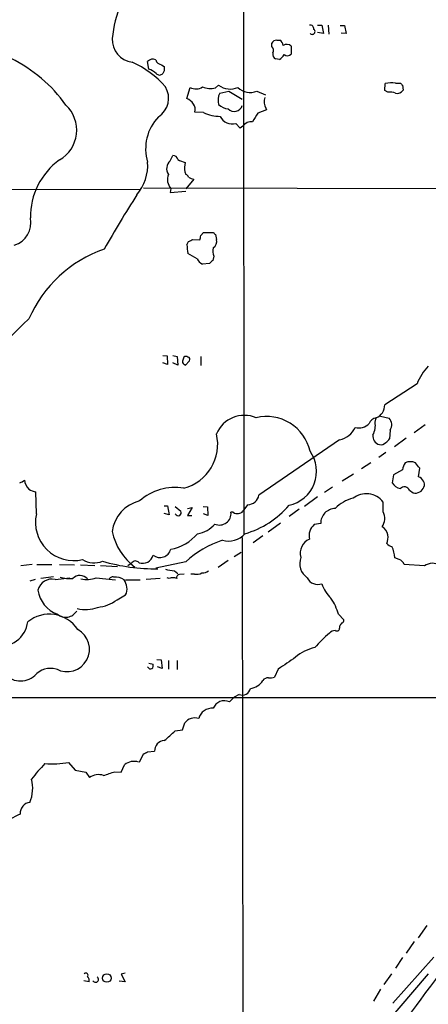
# Model space of a CAD drawing. Extents: x 6 to 1051, y 7 to 885.
# Drawn here: x 345 to 409, y 253 to 408 of the extents above; entities that cross this region are included whole.
import ezdxf

# ---------------------------------------------------------------- set-up
doc = ezdxf.new("R2010")
doc.units = 0
doc.header["$MEASUREMENT"] = 0
doc.layers.add('MAIN', color=5, linetype='CONTINUOUS')

msp = doc.modelspace()

# ---------------------------------------------------------------- linework, layer by layer
at = {"layer": 'MAIN'}
for p, q in [((379.8147, 515.112), (379.984, 327.2367)), ((391.5833, 407.5007), (392.2607, 407.5007)), ((392.2607, 407.5007), (392.5147, 406.146)), ((393.2767, 407.5007), (393.3613, 406.0613)), ((395.1393, 407.416), (395.8167, 407.416)), ((395.8167, 407.416), (396.0707, 406.146)), ((385.1487, 405.13), (385.6567, 405.13)), ((392.5147, 406.146), (391.5833, 406.3153)), ((396.0707, 406.146), (395.3087, 406.2307)), ((384.3867, 404.114), (384.3867, 404.622)), ((387.4347, 404.1987), (387.4347, 402.9287)), ((385.572, 402.082), (384.9793, 402.1667)), ((364.998, 400.558), (364.8287, 401.7433)), ((367.03, 401.2353), (367.4533, 400.9813)), ((367.4533, 400.304), (367.1993, 399.8807)), ((371.0093, 395.9013), (371.5173, 397.6793)), ((375.4967, 397.5947), (376.0047, 398.018)), ((402.1667, 397.1713), (402.2513, 398.272)), ((403.86, 398.3567), (404.622, 398.3567)), ((404.9607, 398.018), (405.0453, 397.256)), ((376.174, 396.748), (377.6133, 397.0867)), ((377.6133, 397.0867), (379.73, 395.8167)), ((382.016, 397.0867), (383.3707, 396.494)), ((402.6747, 396.9173), (402.1667, 397.1713)), ((383.4553, 394.3773), (383.54, 394.1233)), ((373.634, 393.7), (372.2793, 393.7847)), ((383.54, 394.1233), (382.1853, 393.6153)), ((379.3913, 391.2447), (378.714, 392.0067)), ((379.8147, 391.5833), (379.3913, 391.2447)), ((368.3847, 386.08), (368.808, 386.9267)), ((370.6707, 384.3867), (370.84, 383.9633)), ((364.1513, 381.8467), (464.2273, 381.6773)), ((372.11, 383.2013), (370.84, 381.6773)), ((325.7127, 381.6773), (363.728, 381.5927)), ((368.4693, 381.762), (368.3847, 381.0847)), ((368.3847, 381.0847), (370.84, 381.3387)), ((373.2107, 374.3113), (373.634, 374.8193)), ((373.634, 374.8193), (375.158, 374.8193)), ((375.4967, 374.4807), (375.666, 373.7187)), ((371.0093, 372.872), (371.2633, 373.38)), ((371.9407, 373.7187), (373.0413, 373.634)), ((372.618, 370.6707), (371.1787, 371.5173)), ((375.2427, 371.094), (375.0733, 370.4167)), ((374.5653, 369.9087), (373.4647, 369.824)), ((367.1993, 355.4307), (367.8767, 355.346)), ((368.808, 355.4307), (369.4853, 355.2613)), ((367.9613, 353.9913), (367.1993, 354.2453)), ((367.8767, 355.346), (367.9613, 353.9913)), ((369.57, 353.9067), (368.808, 354.2453)), ((369.4853, 355.2613), (369.57, 353.9067)), ((370.6707, 353.9913), (370.7553, 353.822)), ((370.7553, 353.822), (371.4327, 354.584)), ((373.2107, 355.2613), (373.2107, 353.822)), ((407.2467, 350.9433), (402.1667, 347.6413)), ((400.6427, 344.932), (400.812, 345.6093)), ((401.4893, 345.8633), (402.844, 345.5247)), ((403.0133, 343.662), (402.9287, 342.3073)), ((408.5167, 344.5087), (406.8233, 343.2387)), ((395.0547, 342.138), (382.3547, 333.4173)), ((405.5533, 342.392), (403.6907, 341.0373)), ((402.336, 340.106), (401.2353, 339.344)), ((399.9653, 338.4973), (398.526, 337.566)), ((404.9607, 337.3967), (403.5213, 336.6347)), ((407.5007, 336.296), (407.67, 337.6507)), ((397.256, 336.7193), (395.478, 335.6187)), ((403.5213, 336.6347), (403.352, 335.3647)), ((347.3027, 330.454), (347.218, 333.9253)), ((393.954, 334.6873), (392.684, 333.8407)), ((406.0613, 334.1793), (406.654, 333.756)), ((391.5833, 333.1633), (389.5513, 331.6393)), ((401.9127, 330.7927), (401.9127, 332.3167)), ((367.4533, 331.724), (367.9613, 331.724)), ((367.9613, 331.724), (368.2153, 330.2847)), ((369.1467, 331.6393), (370.078, 330.8773)), ((371.094, 331.3007), (371.856, 331.47)), ((371.856, 331.47), (371.094, 330.2)), ((373.5493, 331.6393), (374.2267, 331.5547)), ((374.2267, 331.5547), (374.3113, 330.2)), ((378.2907, 330.708), (377.952, 330.708)), ((380.5767, 331.8933), (379.8147, 330.8773)), ((388.7047, 331.216), (387.096, 330.0307)), ((368.2153, 330.2847), (367.4533, 330.5387)), ((371.094, 330.2), (371.7713, 330.2)), ((374.3113, 330.2), (373.634, 330.454)), ((385.7413, 329.0147), (383.794, 327.5753)), ((392.0913, 328.93), (391.0753, 328.7607)), ((379.73, 326.7287), (379.8147, 221.8267)), ((382.9473, 326.9827), (381.4233, 325.882)), ((379.5607, 324.358), (378.46, 323.6807)), ((370.84, 322.9187), (366.0987, 321.9027)), ((377.5287, 323.088), (375.92, 321.9873)), ((404.4527, 323.2573), (403.7753, 323.5113)), ((346.6253, 322.4953), (344.8473, 322.2413)), ((347.3873, 322.4953), (349.758, 322.4953)), ((350.9433, 322.4953), (353.314, 322.4107)), ((354.2453, 322.4107), (356.5313, 322.326)), ((357.378, 322.326), (360.0873, 322.1567)), ((362.2887, 322.6647), (361.696, 322.2413)), ((369.062, 321.4793), (369.57, 321.056)), ((408.432, 322.2413), (405.2147, 322.4953)), ((347.1333, 320.1247), (346.2867, 319.8707)), ((350.012, 320.548), (347.98, 320.294)), ((350.266, 320.1247), (352.552, 320.3787)), ((356.7007, 320.3787), (359.7487, 320.04)), ((361.3573, 320.04), (363.6433, 320.04)), ((366.776, 320.294), (364.5747, 320.1247)), ((368.2153, 320.294), (367.8767, 320.3787)), ((370.586, 320.9713), (369.824, 320.8867)), ((372.1947, 320.9713), (371.602, 320.9713)), ((360.0027, 316.9073), (361.3573, 317.6693)), ((394.8853, 314.6213), (395.732, 313.7747)), ((395.0547, 312.7587), (395.0547, 312.42)), ((366.268, 307.5093), (366.9453, 307.4247)), ((366.9453, 307.4247), (367.1147, 306.07)), ((368.1307, 307.34), (368.1307, 305.9853)), ((369.4853, 307.34), (369.4853, 305.9007)), ((364.998, 306.9167), (365.6753, 306.7473)), ((367.1147, 306.07), (366.3527, 306.324)), ((385.4027, 305.9853), (384.81, 304.7153)), ((147.2353, 301.5827), (472.44, 301.498)), ((377.698, 300.8207), (378.46, 301.5827)), ((379.222, 302.006), (378.46, 301.5827)), ((370.332, 296.418), (370.6707, 297.5187)), ((369.1467, 296.2487), (370.332, 296.418)), ((363.5587, 291.338), (364.1513, 292.608)), ((364.8287, 292.9467), (365.9293, 293.0313)), ((352.3827, 291.2533), (353.3987, 290.068)), ((360.68, 289.7293), (361.188, 290.9147)), ((353.3987, 290.068), (355.092, 289.7293)), ((355.092, 289.7293), (355.6847, 288.8827)), ((359.664, 289.814), (360.68, 289.7293)), ((408.7707, 265.5993), (407.416, 263.652)), ((406.8233, 263.0593), (405.5533, 261.1967)), ((403.4367, 253.3227), (409.8713, 260.604)), ((404.9607, 260.5193), (403.86, 258.826)), ((361.2727, 258.064), (360.68, 257.8947)), ((360.68, 257.8947), (361.2727, 256.7093)), ((402.082, 256.286), (403.2673, 257.9793)), ((409.0247, 257.9793), (402.2513, 250.0207)), ((355.6, 256.7093), (354.7533, 256.8787)), ((361.2727, 256.7093), (360.3413, 256.794)), ((401.4893, 255.524), (400.3887, 253.6613))]:
    msp.add_line(p, q, dxfattribs=at)
msp.add_circle((358.3944, 257.2962), 0.6775, dxfattribs=at)
for centre, radius, start, end in [((37337.5905, -62454.8449), 72993.033, 120.440391821, 120.711490713), ((379.5496, 403.3035), 20.4152, 158.19317, 174.150866), ((390.3978, 406.9078), 0.5989, 351.888839, 98.111161), ((390.7579, 406.4635), 0.4285, 212.896661, 57.096078), ((362.8263, 405.2194), 3.5894, 177.371634, 262.749656), ((385.1571, 404.292), 0.8381, 90.574306, 156.812181), ((385.0637, 404.1985), 1.1042, 4.404277, 57.518859), ((383.8461, 403.5018), 0.8167, 330.36824, 48.554055), ((386.7433, 403.3945), 1.0605, 49.313153, 123.063729), ((332.8959, 381.2806), 23.4201, 35.51376, 63.561753), ((365.6149, 401.1143), 1.0069, 61.281451, 141.338414), ((367.1486, 402.3304), 1.1015, 197.602583, 263.818923), ((385.3884, 402.9145), 0.8524, 167.56816, 241.318192), ((384.2583, 404.1577), 2.4565, 302.329512, 327.670488), ((386.8381, 403.4868), 0.8169, 231.895561, 316.909648), ((356.1512, 387.7874), 15.2029, 41.013019, 65.840939), ((363.431, 396.4399), 4.4062, 51.343644, 69.167415), ((536.8032, 400.6426), 169.3502, 179.885409, 180.114558), ((366.6913, 400.2617), 0.635, 216.869898, 323.130102), ((364.6551, 395.9545), 3.4758, 302.488008, 31.372834), ((372.4283, 399.1643), 1.7422, 238.472216, 306.506147), ((374.7293, 400.6629), 3.1627, 246.431513, 284.042395), ((377.8193, 400.4638), 3.0454, 233.427359, 293.891046), ((380.9697, 399.5598), 2.6854, 224.449314, 292.931874), ((403.2236, 395.1245), 3.2943, 78.861299, 107.166538), ((489.4663, 482.8623), 119.7487, 224.885409, 225.114592), ((370.3105, 394.0297), 1.9978, 30.868337, 69.525858), ((378.2904, 395.6494), 2.3845, 152.566669, 196.554021), ((385.3067, 395.4176), 2.1236, 162.088917, 209.331593), ((403.0133, 395.0543), 1.8935, 63.439008, 100.301057), ((404.1352, 397.7427), 1.0321, 254.535025, 331.86318), ((348.2372, 390.9454), 5.42, 299.952444, 46.628251), ((370.8821, 394.1657), 1.4482, 344.746963, 37.870126), ((377.6827, 396.6924), 2.4046, 225.748085, 266.328096), ((378.4758, 395.2122), 1.32, 224.152872, 341.835461), ((371.7205, 388.0274), 7.2095, 136.141965, 197.073456), ((376.2359, 399.1141), 6.0068, 244.332062, 270.217476), ((378.1035, 393.9339), 2.0216, 204.135732, 287.577203), ((720.4117, 181.2882), 399.3493, 147.880787, 148.10997), ((381.1564, 390.6179), 1.6529, 83.667847, 144.263666), ((368.8432, 386.1858), 0.7417, 11.525044, 92.720065), ((357.3883, 377.3118), 11.0189, 125.796085, 181.073813), ((357.5871, 385.4251), 7.2579, 319.857237, 3.83634), ((369.3416, 384.8916), 1.5258, 128.841027, 217.474491), ((372.026, 390.4277), 4.7739, 239.038508, 254.563197), ((375.1644, 384.8447), 4.517, 167.452619, 185.819518), ((369.9615, 383.1182), 2.0164, 155.221883, 222.266426), ((370.5439, 383.2439), 0.778, 22.371722, 67.628278), ((372.4914, 385.3825), 2.2143, 236.314956, 260.081656), ((544.1181, 265.6053), 214.5044, 147.535607, 150.204223), ((342.6985, 376.3597), 3.7477, 287.593704, 11.475437), ((203.8245, 416.3168), 174.5169, 345.843169, 346.072384), ((459.9898, 459.3374), 119.7487, 224.893867, 225.123016), ((377.4125, 372.9847), 6.4042, 181.008335, 193.24595), ((286.932, 542.8893), 189.3282, 296.45046, 296.679656), ((374.4115, 373.4165), 1.2904, 305.346693, 13.54409), ((364.7985, 352.9557), 20.4147, 109.539454, 156.218209), ((376.7732, 371.8339), 1.7, 161.830441, 205.800831), ((374.0577, 371.2637), 1.557, 202.38634, 247.61366), ((501.8192, 243.1628), 179.6053, 134.885409, 135.114591), ((415.3889, 287.8226), 100.9011, 133.356015, 144.413098), ((370.7807, 354.4316), 0.4538, 171.419912, 255.972943), ((539.7724, 312.5116), 174.5652, 165.853161, 166.082336), ((370.84, 354.541), 0.7203, 61.951376, 118.048624), ((371.1081, 354.7957), 0.3875, 326.88812, 79.502061), ((414.6546, 348.1919), 7.9024, 135.433223, 159.624283), ((400.0921, 347.5568), 2.0763, 290.287004, 2.33241), ((380.0804, 341.1777), 4.8026, 67.33168, 156.804542), ((383.5593, 338.7824), 7.0183, 12.99015, 103.41273), ((398.0874, 346.3248), 2.3128, 255.542551, 314.598847), ((401.141, 344.1044), 1.5404, 102.331934, 158.139193), ((397.6785, 344.3818), 3.0148, 330.56015, 10.515286), ((401.816, 344.4922), 1.457, 325.262814, 45.12513), ((368.7581, 341.4061), 7.1053, 284.201898, 13.537323), ((394.2982, 345.6135), 3.5568, 282.27983, 334.554523), ((401.6502, 342.6968), 1.3614, 171.416379, 255.963757), ((401.5318, 342.434), 1.0789, 258.679654, 318.18962), ((401.6163, 343.0272), 1.4969, 298.737847, 331.253601), ((385.9293, 337.1724), 5.4891, 282.271692, 35.500912), ((408.1065, 336.8185), 3.1985, 148.340392, 169.585241), ((406.1883, 336.814), 1.8656, 64.458224, 115.539005), ((195.6935, 168.7588), 271.0323, 38.546022, 38.775218), ((344.2736, 336.9901), 1.675, 283.971531, 314.136456), ((347.7317, 335.9874), 2.3004, 184.972762, 225.42798), ((404.9663, 336.2342), 1.8336, 208.307952, 259.176673), ((406.922, 334.8777), 1.5318, 28.929269, 67.803377), ((407.5379, 335.0833), 0.9011, 333.929748, 36.452783), ((347.7979, 337.0752), 3.2028, 238.350542, 259.56859), ((369.1409, 326.2898), 8.3399, 80.611995, 132.015911), ((405.2601, 333.8444), 0.8683, 22.68483, 137.296205), ((406.9503, 335.2222), 1.4958, 258.575135, 339.048561), ((364.8638, 326.9735), 5.6649, 103.319688, 173.039451), ((380.5474, 333.7266), 1.8336, 270.915629, 350.288525), ((398.3395, 327.6495), 5.388, 102.522118, 137.339176), ((399.2519, 330.2923), 3.3434, 37.264742, 128.48584), ((369.4855, 330.6656), 0.6292, 312.268789, 19.661787), ((376.1311, 330.5278), 1.8298, 246.858151, 5.651706), ((378.8833, 331.4697), 0.965, 232.117206, 285.260326), ((379.222, 331.2162), 0.6827, 262.873943, 330.239505), ((375.9594, 341.4243), 14.7134, 286.561238, 319.191909), ((394.4048, 328.9867), 2.3142, 90.680881, 181.403942), ((399.8841, 329.7463), 2.2826, 324.537896, 27.285757), ((353.2043, 329.1432), 6.0454, 167.47736, 283.192384), ((369.697, 330.8349), 0.6693, 214.689739, 288.440363), ((368.6765, 329.7392), 9.6622, 192.426669, 232.516228), ((371.8713, 331.9696), 4.7221, 280.140754, 318.574943), ((392.4134, 327.0447), 2.176, 127.946342, 195.185148), ((400.704, 326.6833), 2.0257, 13.378347, 59.131321), ((367.0038, 332.2701), 7.5477, 281.195895, 319.029666), ((381.7567, 310.9471), 16.2017, 108.569146, 132.361159), ((377.5718, 329.6255), 3.4603, 253.642698, 318.248479), ((391.2526, 324.2746), 2.3922, 113.119339, 196.479696), ((399.8812, 326.8134), 2.814, 338.832676, 6.911105), ((366.7541, 325.3551), 1.7836, 232.783171, 344.084169), ((403.6487, 326.6868), 1.4486, 217.880881, 254.734821), ((399.5594, 323.2683), 4.2229, 3.298818, 28.592701), ((356.3895, 326.0799), 3.3507, 237.394641, 293.334657), ((365.8648, 350.2784), 28.4662, 253.367133, 271.152388), ((362.9087, 322.3235), 0.7077, 36.988097, 151.175018), ((364.0326, 324.3487), 1.6941, 250.74794, 345.854658), ((391.4774, 322.6223), 2.7004, 158.86408, 236.18694), ((404.1142, 322.1568), 1.1514, 17.097241, 72.902759), ((369.2822, 326.9321), 5.4572, 252.296487, 267.687486), ((373.486, 322.5163), 1.3797, 265.59365, 311.267966), ((409.7211, 320.5034), 2.1638, 57.386645, 126.566446), ((349.7667, 317.9095), 2.2708, 77.297954, 166.71527), ((352.5521, 326.4774), 6.2042, 255.77942, 274.695692), ((354.1628, 319.1663), 1.5773, 41.396427, 134.36041), ((355.2235, 324.379), 4.2644, 257.905337, 290.267792), ((359.2602, 319.9879), 0.5301, 63.744313, 174.359318), ((359.7964, 318.3417), 2.1429, 52.420486, 98.093425), ((359.3081, 318.6487), 2.2712, 334.454877, 37.776083), ((368.808, 318.2626), 2.1161, 73.73438, 106.26562), ((369.8346, 320.4316), 0.4552, 91.334268, 197.595058), ((372.5333, 322.8334), 1.8927, 259.69407, 296.574528), ((391.6098, 321.1207), 1.7956, 204.408304, 291.254471), ((352.2463, 319.0588), 4.7314, 187.621291, 249.69865), ((397.3095, 321.03), 5.2911, 197.405187, 226.98512), ((356.3151, 321.8784), 6.1895, 275.931288, 306.568307), ((386.4435, 312.2285), 8.7744, 15.825204, 34.206955), ((351.9043, 316.2216), 2.0616, 230.920027, 328.005222), ((355.0957, 320.3944), 5.0286, 254.327866, 291.696043), ((349.3443, 309.2512), 5.3896, 33.817148, 129.062093), ((395.2834, 313.7069), 0.4537, 284.017867, 8.594459), ((341.525, 314.0261), 4.4622, 260.43192, 352.40069), ((352.1287, 309.118), 3.534, 241.606788, 61.606788), ((394.4255, 310.739), 1.3432, 92.056523, 136.825242), ((394.6313, 312.4201), 0.4234, 233.140927, 359.986468), ((522.2239, 228.3628), 152.6259, 146.200557, 146.42974), ((407.7245, 295.0935), 21.8691, 130.761142, 139.238858), ((392.437, 303.008), 6.4909, 101.346287, 131.783816), ((852.4356, -370.4131), 821.9699, 124.3947392, 124.6239204), ((349.5511, 302.7804), 3.3246, 74.576349, 138.823154), ((365.2943, 306.5355), 0.5114, 204.430046, 294.455082), ((365.0828, 306.5356), 0.6292, 312.268789, 19.661787), ((344.7988, 307.564), 3.4343, 219.215572, 310.929008), ((380.7973, 305.3761), 2.4472, 274.751198, 331.470263), ((383.9272, 303.2878), 1.3438, 92.068388, 136.821364), ((384.1328, 307.0019), 2.3848, 263.883473, 286.497195), ((379.7723, 303.1183), 1.241, 243.676528, 351.61329), ((374.9165, 297.7192), 2.0994, 83.394594, 166.872622), ((376.8937, 299.1484), 1.8556, 64.314569, 159.287475), ((372.2604, 296.2678), 2.0228, 72.401649, 141.80157), ((-12.6999, 718.8367), 569.5502, 311.871492, 312.100675), ((367.5214, 293.1309), 1.5952, 92.44665, 183.579695), ((279.82, 462.1173), 189.3282, 296.45046, 296.679656), ((364.2508, 275.5016), 22.0447, 135.0204, 143.453377), ((349.6307, 310.7383), 19.6784, 267.164683, 278.039103), ((362.6709, 289.1383), 2.314, 71.91348, 129.854393), ((357.1003, 287.0047), 2.3518, 70.482528, 127.008279), ((210.6025, 734.0101), 468.5398, 288.321324, 288.550511), ((340.8917, 287.1936), 5.8284, 337.764128, 14.254161), ((346.4956, 283.2623), 1.7383, 96.902204, 184.520301), ((346.9679, 276.9832), 6.526, 109.749676, 140.000181), ((681.5368, 51.7267), 340.3088, 139.243309, 146.112773), ((355.092, 257.7253), 0.3592, 315, 135), ((354.9651, 256.921), 0.6693, 341.559637, 55.310261), ((356.6115, 257.0834), 0.4661, 206.048342, 56.32016)]:
    msp.add_arc(centre, radius, start, end, dxfattribs=at)

doc.saveas('drawing.dxf')
